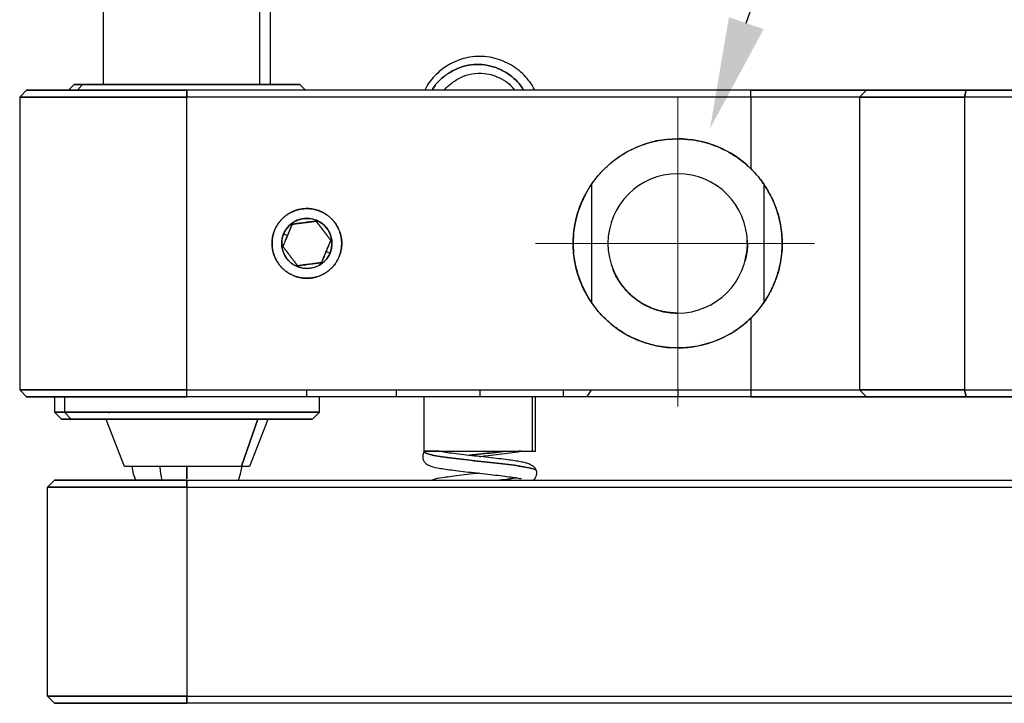
# Model space of a CAD drawing. Units: millimetres. Extents: x 11673 to 11970, y -7557 to -7347.
# Drawn here: x 11731 to 11766, y -7500 to -7475 of the extents above; entities that cross this region are included whole.
import ezdxf
from ezdxf import colors
from ezdxf.entities.mleader import LeaderData, LeaderLine
from ezdxf.math import Vec2, Vec3

# ---------------------------------------------------------------- set-up
doc = ezdxf.new("R2010")
doc.units = ezdxf.units.MM
doc.header["$LTSCALE"] = 10
doc.linetypes.add('CENTER', pattern=[2, 1.25, -0.25, 0.25, -0.25])
doc.layers.add('1轮廓实线层', color=7, linetype='Continuous')
doc.layers.add('3中心线层', color=1, linetype='CENTER', lineweight=9)
doc.layers.add('7标注层', color=4, linetype='Continuous', lineweight=5)
doc.styles.get("Standard").update_dxf_attribs({"font": 'simhei.ttf'})

msp = doc.modelspace()

# ---------------------------------------------------------------- linework, layer by layer
at = {"layer": '1轮廓实线层', "linetype": 'Continuous'}
for p, q in [((11733.877, -7473.499), (11733.877, -7477.684)), ((11739.49, -7477.684), (11739.49, -7473.499)), ((11739.877, -7477.684), (11739.877, -7473.499)), ((11731.127, -7477.884), (11730.877, -7478.134)), ((11732.827, -7477.684), (11732.627, -7477.884)), ((11733.134, -7477.684), (11732.949, -7477.884)), ((11732.949, -7477.884), (11733.134, -7477.684)), ((11757.102, -7477.884), (11736.877, -7477.884)), ((11736.877, -7477.884), (11736.877, -7478.134)), ((11736.877, -7478.134), (11736.877, -7477.884)), ((11741.127, -7477.884), (11740.927, -7477.684)), ((11757.102, -7478.134), (11757.102, -7477.884)), ((11761.246, -7477.884), (11757.102, -7477.884)), ((11761.002, -7478.134), (11761.246, -7477.884)), ((11761.246, -7477.884), (11761.002, -7478.134)), ((11764.766, -7478.134), (11764.822, -7477.884)), ((11764.822, -7477.884), (11764.766, -7478.134)), ((11768.127, -7477.884), (11764.822, -7477.884)), ((11730.877, -7478.134), (11730.877, -7488.634)), ((11736.877, -7478.134), (11730.877, -7478.134)), ((11736.877, -7488.634), (11736.877, -7478.134)), ((11757.102, -7478.134), (11736.877, -7478.134)), ((11761.002, -7478.134), (11757.102, -7478.134)), ((11757.102, -7478.134), (11757.102, -7480.706)), ((11761.002, -7478.134), (11761.002, -7488.634)), ((11764.766, -7478.134), (11761.002, -7478.134)), ((11764.766, -7478.134), (11764.766, -7488.634)), ((11767.877, -7478.134), (11764.766, -7478.134)), ((11751.384, -7481.276), (11751.384, -7485.493)), ((11757.57, -7481.27), (11757.57, -7485.49)), ((11740.346, -7483.039), (11740.484, -7483.097)), ((11741.87, -7483.671), (11742.008, -7483.729)), ((11757.102, -7486.062), (11757.102, -7488.634)), ((11730.877, -7488.634), (11731.127, -7488.884)), ((11730.877, -7488.634), (11736.877, -7488.634)), ((11732.127, -7488.884), (11732.127, -7489.434)), ((11732.487, -7488.884), (11732.487, -7489.434)), ((11736.877, -7488.884), (11736.877, -7488.634)), ((11736.877, -7488.634), (11757.102, -7488.634)), ((11757.102, -7488.884), (11736.877, -7488.884)), ((11741.177, -7488.884), (11741.177, -7488.634)), ((11741.627, -7489.434), (11741.627, -7488.884)), ((11744.377, -7488.634), (11744.377, -7488.884)), ((11745.377, -7488.884), (11745.377, -7490.836)), ((11747.377, -7488.634), (11747.377, -7488.884)), ((11749.265, -7490.836), (11749.265, -7488.884)), ((11749.377, -7490.836), (11749.377, -7488.884)), ((11750.377, -7488.884), (11750.377, -7488.634)), ((11751.23, -7488.884), (11751.384, -7488.634)), ((11754.477, -7488.634), (11754.477, -7488.884)), ((11757.102, -7488.634), (11761.002, -7488.634)), ((11757.102, -7488.634), (11757.102, -7488.884)), ((11757.102, -7488.884), (11761.246, -7488.884)), ((11761.002, -7488.634), (11764.766, -7488.634)), ((11761.246, -7488.884), (11761.002, -7488.634)), ((11761.002, -7488.634), (11761.246, -7488.884)), ((11764.766, -7488.634), (11767.877, -7488.634)), ((11764.822, -7488.884), (11764.766, -7488.634)), ((11764.766, -7488.634), (11764.822, -7488.884)), ((11764.822, -7488.884), (11768.127, -7488.884)), ((11732.127, -7489.434), (11732.377, -7489.684)), ((11732.127, -7489.434), (11732.487, -7489.434)), ((11732.487, -7489.434), (11732.718, -7489.684)), ((11732.487, -7489.434), (11741.627, -7489.434)), ((11732.718, -7489.684), (11732.487, -7489.434)), ((11733.877, -7489.434), (11733.865, -7489.446)), ((11733.877, -7489.434), (11733.877, -7489.435)), ((11734.076, -7489.465), (11734.072, -7489.469)), ((11739.877, -7489.435), (11739.877, -7489.434)), ((11739.893, -7489.45), (11739.877, -7489.434)), ((11741.377, -7489.684), (11741.627, -7489.434)), ((11733.963, -7489.684), (11734.628, -7491.369)), ((11738.837, -7491.369), (11739.416, -7489.684)), ((11739.416, -7489.684), (11738.837, -7491.369)), ((11739.127, -7491.369), (11739.792, -7489.684)), ((11745.377, -7490.836), (11749.265, -7490.836)), ((11749.265, -7490.836), (11749.377, -7490.836)), ((11736.877, -7491.822), (11736.877, -7491.371)), ((11736.877, -7491.372), (11736.877, -7491.825)), ((11732.127, -7491.88), (11731.877, -7492.13)), ((11731.877, -7492.13), (11732.127, -7491.88)), ((11731.877, -7499.63), (11731.877, -7492.13)), ((11736.877, -7492.13), (11731.877, -7492.13)), ((11736.877, -7491.88), (11773.877, -7491.88)), ((11736.877, -7492.13), (11736.877, -7491.88)), ((11736.877, -7491.88), (11736.877, -7492.13)), ((11736.877, -7492.13), (11773.877, -7492.13)), ((11736.877, -7492.13), (11736.877, -7499.63)), ((11731.877, -7499.63), (11732.127, -7499.88)), ((11732.127, -7499.88), (11731.877, -7499.63)), ((11731.877, -7499.63), (11736.877, -7499.63)), ((11736.877, -7499.63), (11773.877, -7499.63)), ((11736.877, -7499.63), (11736.877, -7499.88)), ((11736.877, -7499.88), (11736.877, -7499.63)), ((11773.877, -7499.88), (11736.877, -7499.88))]:
    msp.add_line(p, q, dxfattribs=at)
at = {"layer": '1轮廓实线层', "linetype": 'Continuous', "flags": 128}
for points in [[(11749.412, -7491.544), (11749.361, -7491.496), (11749.201, -7491.445), (11748.945, -7491.394), (11748.607, -7491.343), (11748.204, -7491.292), (11747.759, -7491.241), (11747.294, -7491.19), (11746.836, -7491.139), (11746.408, -7491.088), (11746.033, -7491.037), (11745.73, -7490.987), (11745.516, -7490.936), (11745.401, -7490.886), (11745.392, -7490.836), (11745.392, -7490.836)], [(11734.895, -7491.372), (11734.953, -7491.65), (11735.04, -7491.894)], [(11738.72, -7491.88), (11738.801, -7491.65), (11738.859, -7491.374)]]:
    msp.add_lwpolyline(points, dxfattribs=at)
at = {"layer": '1轮廓实线层', "linetype": 'Continuous'}
for centre, radius, start, end in [((11754.477, -7483.384), 3.75, 90, 270), ((11754.477, -7483.384), 3.75, 45.5722, 90), ((11754.477, -7483.384), 2.5, 90, 270), ((11754.477, -7483.384), 2.5, 270, 90), ((11741.177, -7483.384), 0.9, 337.4773, 157.4773), ((11741.177, -7483.384), 0.9, 157.4773, 337.4773), ((11754.477, -7483.384), 3.75, 270, 314.4278), ((11739.604, -7491.133), 3.708, 183.6855, 191.7381), ((11739.603, -7491.133), 3.708, 183.7337, 191.7223)]:
    msp.add_arc(centre, radius, start, end, dxfattribs=at)
for points, knots in [([(11749.341, -7477.884), (11749.33, -7477.856), (11749.267, -7477.703), (11749.096, -7477.484), (11748.778, -7477.147), (11748.298, -7476.846), (11747.747, -7476.689), (11747.287, -7476.666), (11746.953, -7476.709), (11746.633, -7476.801), (11746.283, -7476.958), (11745.966, -7477.172), (11745.698, -7477.436), (11745.522, -7477.658), (11745.441, -7477.822), (11745.409, -7477.884)], [0, 0, 0, 0, 0.018458, 0.101187, 0.167879, 0.304156, 0.445217, 0.519162, 0.589276, 0.653153, 0.725776, 0.826612, 0.888319, 0.957293, 1, 1, 1, 1]), ([(11748.945, -7477.884), (11748.933, -7477.86), (11748.856, -7477.714), (11748.65, -7477.49), (11748.328, -7477.24), (11747.96, -7477.068), (11747.568, -7476.969), (11747.163, -7476.95), (11746.766, -7477.031), (11746.391, -7477.187), (11746.056, -7477.416), (11745.809, -7477.652), (11745.708, -7477.827), (11745.675, -7477.884)], [0, 0, 0, 0, 0.020802, 0.124215, 0.227629, 0.330829, 0.433988, 0.537384, 0.640781, 0.74394, 0.84714, 0.950554, 1, 1, 1, 1]), ([(11745.675, -7477.884), (11745.708, -7477.827), (11745.809, -7477.652), (11746.056, -7477.416), (11746.391, -7477.187), (11746.766, -7477.031), (11747.163, -7476.95), (11747.568, -7476.969), (11747.96, -7477.068), (11748.328, -7477.24), (11748.65, -7477.49), (11748.856, -7477.714), (11748.933, -7477.86), (11748.945, -7477.884)], [0, 0, 0, 0, 0.049446, 0.15286, 0.25606, 0.359219, 0.462616, 0.566012, 0.669171, 0.772371, 0.875785, 0.979198, 1, 1, 1, 1]), ([(11746.114, -7477.884), (11746.117, -7477.879), (11746.175, -7477.787), (11746.369, -7477.625), (11746.687, -7477.417), (11747.102, -7477.277), (11747.603, -7477.262), (11748.069, -7477.414), (11748.431, -7477.64), (11748.567, -7477.812), (11748.624, -7477.884)], [0, 0, 0, 0, 0.006181, 0.111402, 0.255762, 0.401891, 0.563332, 0.77556, 0.906172, 1, 1, 1, 1]), ([(11736.877, -7477.884), (11736.538, -7477.884), (11736.187, -7477.884), (11735.475, -7477.884), (11735.114, -7477.884), (11734.407, -7477.884), (11734.059, -7477.884), (11733.402, -7477.884), (11733.092, -7477.884), (11732.531, -7477.884), (11732.279, -7477.884), (11731.849, -7477.884), (11731.671, -7477.884), (11731.391, -7477.884), (11731.289, -7477.884), (11731.157, -7477.884), (11731.127, -7477.884), (11731.127, -7477.884)], [0, 0, 0, 0, 0.125, 0.125, 0.25, 0.25, 0.375, 0.375, 0.5, 0.5, 0.625, 0.625, 0.75, 0.75, 0.875, 0.875, 1, 1, 1, 1]), ([(11731.127, -7477.884), (11731.146, -7477.884), (11731.184, -7477.884), (11731.504, -7477.884), (11732.034, -7477.884), (11732.658, -7477.884), (11733.246, -7477.884), (11733.723, -7477.884), (11734.229, -7477.884), (11734.92, -7477.884), (11735.804, -7477.884), (11736.526, -7477.884), (11736.877, -7477.884)], [0, 0, 0, 0, 0.116426, 0.239886, 0.368479, 0.499802, 0.565726, 0.631299, 0.696182, 0.760056, 0.883517, 1, 1, 1, 1]), ([(11733.134, -7477.684), (11733.055, -7477.684), (11732.892, -7477.684), (11732.805, -7477.684), (11732.83, -7477.684), (11732.831, -7477.684)], [0, 0, 0, 0, 0.472579, 0.973465, 1, 1, 1, 1]), ([(11732.833, -7477.684), (11732.831, -7477.684), (11732.805, -7477.684), (11732.891, -7477.684), (11733.055, -7477.684), (11733.134, -7477.684)], [0, 0, 0, 0, 0.038027, 0.533, 1, 1, 1, 1]), ([(11740.923, -7477.684), (11740.911, -7477.684), (11740.887, -7477.684), (11740.642, -7477.684), (11740.247, -7477.684), (11739.719, -7477.684), (11739.104, -7477.684), (11738.432, -7477.684), (11737.707, -7477.684), (11736.927, -7477.684), (11736.112, -7477.684), (11735.313, -7477.684), (11734.579, -7477.684), (11733.956, -7477.684), (11733.46, -7477.684), (11733.24, -7477.684), (11733.134, -7477.684)], [0, 0, 0, 0, 0.069627, 0.144542, 0.219457, 0.292815, 0.363245, 0.429695, 0.496144, 0.566574, 0.639932, 0.714847, 0.789762, 0.86312, 0.93355, 1, 1, 1, 1]), ([(11733.134, -7477.684), (11733.24, -7477.684), (11733.46, -7477.684), (11733.956, -7477.684), (11734.579, -7477.684), (11735.313, -7477.684), (11736.112, -7477.684), (11736.927, -7477.684), (11737.707, -7477.684), (11738.432, -7477.684), (11739.104, -7477.684), (11739.719, -7477.684), (11740.247, -7477.684), (11740.642, -7477.684), (11740.886, -7477.684), (11740.91, -7477.684), (11740.921, -7477.684)], [0, 0, 0, 0, 0.066562, 0.13711, 0.210592, 0.285633, 0.360673, 0.434155, 0.504703, 0.571265, 0.637827, 0.708375, 0.781857, 0.856898, 0.931938, 1, 1, 1, 1]), ([(11757.102, -7477.884), (11757.158, -7477.884), (11757.27, -7477.884), (11757.496, -7477.884), (11757.782, -7477.884), (11758.127, -7477.884), (11758.47, -7477.884), (11758.809, -7477.884), (11759.139, -7477.884), (11759.456, -7477.884), (11759.756, -7477.884), (11760.036, -7477.884), (11760.293, -7477.884), (11760.523, -7477.884), (11760.727, -7477.884), (11760.901, -7477.884), (11761.046, -7477.884), (11761.143, -7477.884), (11761.207, -7477.884), (11761.233, -7477.884), (11761.246, -7477.884)], [0, 0, 0, 0, 0.029311, 0.058665, 0.118771, 0.180181, 0.242721, 0.306195, 0.370388, 0.435071, 0.5, 0.564929, 0.629612, 0.693805, 0.757279, 0.819819, 0.881229, 0.941335, 0.970645, 1, 1, 1, 1]), ([(11764.822, -7477.884), (11764.411, -7477.884), (11763.996, -7477.884), (11763.211, -7477.884), (11762.841, -7477.884), (11762.196, -7477.884), (11761.921, -7477.884), (11761.493, -7477.884), (11761.34, -7477.884), (11761.246, -7477.884)], [0, 0, 0, 0, 0.25, 0.25, 0.5, 0.5, 0.75, 0.75, 1, 1, 1, 1]), ([(11761.246, -7477.884), (11761.263, -7477.884), (11761.296, -7477.884), (11761.359, -7477.884), (11761.442, -7477.884), (11761.554, -7477.884), (11761.704, -7477.884), (11761.875, -7477.884), (11762.069, -7477.884), (11762.282, -7477.884), (11762.515, -7477.884), (11762.766, -7477.884), (11763.032, -7477.884), (11763.311, -7477.884), (11763.601, -7477.884), (11763.899, -7477.884), (11764.203, -7477.884), (11764.46, -7477.884), (11764.666, -7477.884), (11764.77, -7477.884), (11764.822, -7477.884)], [0, 0, 0, 0, 0.04022, 0.08042, 0.120684, 0.182446, 0.244989, 0.30817, 0.371839, 0.435838, 0.500002, 0.564167, 0.628165, 0.691835, 0.755016, 0.817559, 0.87932, 0.940171, 0.970061, 1, 1, 1, 1]), ([(11764.822, -7477.884), (11764.876, -7477.884), (11764.985, -7477.884), (11765.202, -7477.884), (11765.474, -7477.884), (11765.794, -7477.884), (11766.106, -7477.884), (11766.407, -7477.884), (11766.693, -7477.884), (11766.96, -7477.884), (11767.204, -7477.884), (11767.423, -7477.884), (11767.614, -7477.884), (11767.775, -7477.884), (11767.906, -7477.884), (11768.007, -7477.884), (11768.077, -7477.884), (11768.111, -7477.884), (11768.125, -7477.884), (11768.126, -7477.884), (11768.127, -7477.884)], [0, 0, 0, 0, 0.029311, 0.058665, 0.118771, 0.180181, 0.242721, 0.306195, 0.370388, 0.435071, 0.5, 0.564929, 0.629612, 0.693805, 0.757279, 0.819819, 0.881229, 0.941335, 0.970645, 1, 1, 1, 1]), ([(11730.877, -7478.134), (11730.877, -7478.134), (11730.909, -7478.134), (11731.046, -7478.134), (11731.152, -7478.134), (11731.445, -7478.134), (11731.631, -7478.134), (11732.079, -7478.134), (11732.342, -7478.134), (11732.927, -7478.134), (11733.251, -7478.134), (11733.937, -7478.134), (11734.299, -7478.134), (11735.038, -7478.134), (11735.414, -7478.134), (11736.157, -7478.134), (11736.524, -7478.134), (11736.877, -7478.134)], [0, 0, 0, 0, 0.125, 0.125, 0.25, 0.25, 0.375, 0.375, 0.5, 0.5, 0.625, 0.625, 0.75, 0.75, 0.875, 0.875, 1, 1, 1, 1]), ([(11761.002, -7478.134), (11761.101, -7478.134), (11761.262, -7478.134), (11761.712, -7478.134), (11762.002, -7478.134), (11762.681, -7478.134), (11763.071, -7478.134), (11763.897, -7478.134), (11764.334, -7478.134), (11764.766, -7478.134)], [0, 0, 0, 0, 0.25, 0.25, 0.5, 0.5, 0.75, 0.75, 1, 1, 1, 1]), ([(11754.477, -7487.134), (11754.421, -7487.133), (11754.308, -7487.132), (11754.08, -7487.116), (11753.79, -7487.076), (11753.441, -7486.994), (11753.092, -7486.876), (11752.75, -7486.72), (11752.42, -7486.528), (11752.109, -7486.3), (11751.821, -7486.041), (11751.561, -7485.753), (11751.334, -7485.441), (11751.141, -7485.111), (11750.986, -7484.769), (11750.867, -7484.421), (11750.785, -7484.071), (11750.737, -7483.725), (11750.722, -7483.384), (11750.737, -7483.043), (11750.785, -7482.697), (11750.867, -7482.348), (11750.986, -7481.999), (11751.141, -7481.657), (11751.334, -7481.327), (11751.561, -7481.016), (11751.821, -7480.728), (11752.109, -7480.468), (11752.42, -7480.241), (11752.75, -7480.048), (11753.092, -7479.893), (11753.441, -7479.774), (11753.79, -7479.692), (11754.089, -7479.651), (11754.317, -7479.636), (11754.429, -7479.635), (11754.477, -7479.634)], [0, 0, 0, 0, 0.014313, 0.028649, 0.058255, 0.08874, 0.119999, 0.151906, 0.184317, 0.217073, 0.250004, 0.282935, 0.31569, 0.348101, 0.380008, 0.411267, 0.441753, 0.471358, 0.5, 0.528642, 0.558248, 0.588733, 0.619992, 0.651899, 0.68431, 0.717066, 0.749997, 0.782927, 0.815683, 0.848094, 0.880001, 0.91126, 0.941745, 0.971351, 0.987844, 1, 1, 1, 1]), ([(11754.477, -7479.634), (11754.537, -7479.635), (11754.656, -7479.637), (11754.895, -7479.654), (11755.195, -7479.697), (11755.55, -7479.785), (11755.897, -7479.907), (11756.23, -7480.062), (11756.545, -7480.249), (11756.79, -7480.428), (11756.973, -7480.583), (11757.059, -7480.665), (11757.102, -7480.706)], [0, 0, 0, 0, 0.061438, 0.122968, 0.247649, 0.373522, 0.5, 0.626478, 0.752351, 0.877032, 0.938768, 1, 1, 1, 1]), ([(11757.102, -7480.706), (11757.135, -7480.739), (11757.201, -7480.805), (11757.296, -7480.909), (11757.4, -7481.032), (11757.511, -7481.176), (11757.663, -7481.397), (11757.826, -7481.681), (11757.98, -7482.031), (11758.095, -7482.382), (11758.173, -7482.727), (11758.217, -7483.06), (11758.229, -7483.33), (11758.225, -7483.541), (11758.21, -7483.759), (11758.173, -7484.041), (11758.095, -7484.386), (11757.98, -7484.737), (11757.826, -7485.087), (11757.663, -7485.371), (11757.511, -7485.592), (11757.386, -7485.755), (11757.25, -7485.913), (11757.151, -7486.012), (11757.102, -7486.062)], [0, 0, 0, 0, 0.023481, 0.046912, 0.070324, 0.104515, 0.138679, 0.20499, 0.26919, 0.33111, 0.390477, 0.446912, 0.499934, 0.525989, 0.552967, 0.609412, 0.668798, 0.730742, 0.794969, 0.861304, 0.89547, 0.929677, 0.964798, 1, 1, 1, 1]), ([(11757.102, -7486.062), (11757.126, -7486.039), (11757.173, -7485.991), (11757.265, -7485.894), (11757.373, -7485.77), (11757.493, -7485.616), (11757.604, -7485.457), (11757.706, -7485.295), (11757.783, -7485.157), (11757.84, -7485.045), (11757.894, -7484.932), (11757.955, -7484.79), (11758.02, -7484.617), (11758.095, -7484.385), (11758.166, -7484.091), (11758.216, -7483.737), (11758.233, -7483.384), (11758.216, -7483.032), (11758.166, -7482.678), (11758.095, -7482.384), (11758.02, -7482.151), (11757.955, -7481.978), (11757.881, -7481.808), (11757.798, -7481.639), (11757.706, -7481.474), (11757.604, -7481.311), (11757.493, -7481.153), (11757.373, -7480.999), (11757.265, -7480.874), (11757.173, -7480.777), (11757.126, -7480.73), (11757.102, -7480.706)], [0, 0, 0, 0, 0.016749, 0.033771, 0.066844, 0.099497, 0.13199, 0.164171, 0.195943, 0.211707, 0.227405, 0.258644, 0.28966, 0.320476, 0.381665, 0.441523, 0.49996, 0.558394, 0.618254, 0.679443, 0.710259, 0.741276, 0.772523, 0.80401, 0.835811, 0.868006, 0.900491, 0.933134, 0.966207, 0.983257, 1, 1, 1, 1]), ([(11741.177, -7484.634), (11741.139, -7484.633), (11741.063, -7484.631), (11740.948, -7484.615), (11740.832, -7484.588), (11740.715, -7484.548), (11740.601, -7484.496), (11740.492, -7484.432), (11740.388, -7484.356), (11740.292, -7484.27), (11740.205, -7484.174), (11740.129, -7484.07), (11740.065, -7483.96), (11740.013, -7483.846), (11739.974, -7483.73), (11739.946, -7483.613), (11739.931, -7483.498), (11739.925, -7483.384), (11739.931, -7483.27), (11739.946, -7483.155), (11739.974, -7483.039), (11740.013, -7482.923), (11740.065, -7482.809), (11740.129, -7482.699), (11740.205, -7482.595), (11740.292, -7482.499), (11740.388, -7482.412), (11740.492, -7482.336), (11740.601, -7482.272), (11740.715, -7482.22), (11740.832, -7482.181), (11740.948, -7482.153), (11741.045, -7482.14), (11741.121, -7482.135), (11741.158, -7482.134), (11741.177, -7482.134)], [0, 0, 0, 0, 0.029092, 0.058248, 0.088733, 0.119993, 0.1519, 0.184311, 0.217067, 0.249998, 0.282929, 0.315685, 0.348096, 0.380003, 0.411263, 0.441748, 0.471354, 0.499996, 0.528638, 0.558244, 0.58873, 0.619989, 0.651896, 0.684308, 0.717063, 0.749995, 0.782926, 0.815681, 0.848093, 0.88, 0.911259, 0.941745, 0.971351, 0.985642, 1, 1, 1, 1]), ([(11742.332, -7483.863), (11742.345, -7483.827), (11742.373, -7483.756), (11742.402, -7483.644), (11742.421, -7483.526), (11742.429, -7483.404), (11742.425, -7483.278), (11742.408, -7483.152), (11742.377, -7483.027), (11742.334, -7482.905), (11742.279, -7482.789), (11742.212, -7482.679), (11742.135, -7482.578), (11742.049, -7482.486), (11741.957, -7482.405), (11741.86, -7482.335), (11741.76, -7482.276), (11741.657, -7482.228), (11741.55, -7482.189), (11741.437, -7482.16), (11741.319, -7482.14), (11741.196, -7482.132), (11741.071, -7482.137), (11740.945, -7482.154), (11740.82, -7482.184), (11740.698, -7482.227), (11740.582, -7482.283), (11740.472, -7482.35), (11740.371, -7482.426), (11740.279, -7482.512), (11740.198, -7482.604), (11740.128, -7482.701), (11740.079, -7482.785), (11740.045, -7482.854), (11740.03, -7482.888), (11740.022, -7482.905)], [0, 0, 0, 0, 0.029092, 0.058248, 0.088733, 0.119993, 0.1519, 0.184311, 0.217067, 0.249998, 0.282929, 0.315685, 0.348096, 0.380003, 0.411263, 0.441748, 0.471354, 0.499996, 0.528638, 0.558244, 0.58873, 0.619989, 0.651896, 0.684308, 0.717063, 0.749994, 0.782926, 0.815681, 0.848092, 0.88, 0.911259, 0.941745, 0.971351, 0.985642, 1, 1, 1, 1]), ([(11741.177, -7482.134), (11741.215, -7482.135), (11741.291, -7482.137), (11741.407, -7482.154), (11741.523, -7482.181), (11741.639, -7482.22), (11741.753, -7482.272), (11741.863, -7482.336), (11741.967, -7482.412), (11742.063, -7482.499), (11742.149, -7482.595), (11742.225, -7482.699), (11742.289, -7482.809), (11742.341, -7482.923), (11742.38, -7483.039), (11742.408, -7483.155), (11742.424, -7483.27), (11742.429, -7483.384), (11742.424, -7483.498), (11742.408, -7483.613), (11742.38, -7483.73), (11742.341, -7483.846), (11742.289, -7483.96), (11742.225, -7484.07), (11742.149, -7484.174), (11742.063, -7484.27), (11741.967, -7484.356), (11741.863, -7484.432), (11741.753, -7484.496), (11741.639, -7484.548), (11741.523, -7484.588), (11741.406, -7484.615), (11741.309, -7484.628), (11741.233, -7484.633), (11741.196, -7484.634), (11741.177, -7484.634)], [0, 0, 0, 0, 0.029092, 0.058248, 0.088733, 0.119993, 0.1519, 0.184311, 0.217067, 0.249998, 0.282929, 0.315685, 0.348096, 0.380003, 0.411263, 0.441748, 0.471354, 0.499996, 0.528638, 0.558244, 0.58873, 0.619989, 0.651896, 0.684308, 0.717063, 0.749995, 0.782926, 0.815681, 0.848093, 0.88, 0.911259, 0.941745, 0.971351, 0.985642, 1, 1, 1, 1]), ([(11740.346, -7483.039), (11740.357, -7483.014), (11740.379, -7482.964), (11740.422, -7482.892), (11740.472, -7482.823), (11740.53, -7482.756), (11740.596, -7482.695), (11740.669, -7482.639), (11740.748, -7482.591), (11740.832, -7482.551), (11740.92, -7482.52), (11741.01, -7482.498), (11741.101, -7482.486), (11741.191, -7482.483), (11741.279, -7482.489), (11741.368, -7482.503), (11741.449, -7482.525), (11741.526, -7482.553), (11741.597, -7482.586), (11741.669, -7482.629), (11741.739, -7482.679), (11741.805, -7482.737), (11741.867, -7482.803), (11741.922, -7482.876), (11741.97, -7482.955), (11742.01, -7483.039), (11742.041, -7483.127), (11742.063, -7483.217), (11742.075, -7483.308), (11742.078, -7483.398), (11742.073, -7483.486), (11742.059, -7483.571), (11742.038, -7483.652), (11742.018, -7483.704), (11742.008, -7483.729)], [0, 0, 0, 0, 0.02908, 0.058248, 0.088734, 0.119994, 0.151901, 0.184313, 0.217069, 0.25, 0.282932, 0.315688, 0.348099, 0.380007, 0.411266, 0.441752, 0.475507, 0.499999, 0.528641, 0.558248, 0.588733, 0.619993, 0.651901, 0.684312, 0.717068, 0.75, 0.782931, 0.815687, 0.848098, 0.880006, 0.911266, 0.941752, 0.971358, 1, 1, 1, 1]), ([(11740.65, -7482.697), (11740.67, -7482.694), (11740.709, -7482.689), (11740.786, -7482.679), (11740.879, -7482.667), (11740.988, -7482.653), (11741.087, -7482.64), (11741.177, -7482.628), (11741.26, -7482.617), (11741.343, -7482.606), (11741.426, -7482.595), (11741.481, -7482.588), (11741.509, -7482.584)], [0, 0, 0, 0, 0.073904, 0.145181, 0.276984, 0.399186, 0.515912, 0.609357, 0.702258, 0.797661, 0.896664, 1, 1, 1, 1]), ([(11741.509, -7482.584), (11741.489, -7482.587), (11741.45, -7482.592), (11741.375, -7482.602), (11741.286, -7482.613), (11741.181, -7482.627), (11741.08, -7482.641), (11740.978, -7482.654), (11740.873, -7482.668), (11740.763, -7482.682), (11740.689, -7482.692), (11740.65, -7482.697)], [0, 0, 0, 0, 0.074193, 0.143505, 0.270787, 0.387874, 0.500019, 0.612165, 0.729252, 0.856534, 1, 1, 1, 1]), ([(11741.509, -7482.584), (11741.53, -7482.612), (11741.572, -7482.667), (11741.636, -7482.75), (11741.7, -7482.833), (11741.764, -7482.917), (11741.829, -7483.001), (11741.896, -7483.089), (11741.952, -7483.163), (11741.999, -7483.224), (11742.024, -7483.256), (11742.036, -7483.271)], [0, 0, 0, 0, 0.128882, 0.251208, 0.368703, 0.484044, 0.60078, 0.722993, 0.854806, 0.926063, 1, 1, 1, 1]), ([(11742.036, -7483.271), (11742.023, -7483.255), (11742, -7483.224), (11741.954, -7483.164), (11741.899, -7483.093), (11741.835, -7483.009), (11741.772, -7482.928), (11741.71, -7482.846), (11741.646, -7482.763), (11741.578, -7482.674), (11741.533, -7482.615), (11741.509, -7482.584)], [0, 0, 0, 0, 0.074193, 0.143505, 0.270787, 0.387874, 0.500019, 0.612165, 0.729252, 0.856534, 1, 1, 1, 1]), ([(11740.022, -7482.905), (11740.009, -7482.941), (11739.981, -7483.012), (11739.953, -7483.125), (11739.933, -7483.242), (11739.925, -7483.365), (11739.929, -7483.49), (11739.947, -7483.616), (11739.977, -7483.741), (11740.02, -7483.863), (11740.076, -7483.98), (11740.142, -7484.089), (11740.219, -7484.191), (11740.305, -7484.282), (11740.397, -7484.363), (11740.494, -7484.433), (11740.595, -7484.492), (11740.698, -7484.54), (11740.805, -7484.579), (11740.917, -7484.609), (11741.035, -7484.628), (11741.158, -7484.636), (11741.283, -7484.632), (11741.409, -7484.615), (11741.534, -7484.584), (11741.656, -7484.541), (11741.773, -7484.486), (11741.882, -7484.419), (11741.984, -7484.342), (11742.075, -7484.256), (11742.156, -7484.164), (11742.226, -7484.067), (11742.275, -7483.983), (11742.31, -7483.915), (11742.324, -7483.88), (11742.332, -7483.863)], [0, 0, 0, 0, 0.029092, 0.058248, 0.088733, 0.119993, 0.1519, 0.184311, 0.217067, 0.249998, 0.282929, 0.315685, 0.348096, 0.380004, 0.411263, 0.441748, 0.471354, 0.499996, 0.528638, 0.558244, 0.58873, 0.619989, 0.651897, 0.684308, 0.717063, 0.749995, 0.782926, 0.815681, 0.848093, 0.88, 0.911259, 0.941745, 0.971351, 0.985642, 1, 1, 1, 1]), ([(11740.484, -7483.097), (11740.491, -7483.082), (11740.503, -7483.051), (11740.53, -7482.988), (11740.564, -7482.906), (11740.607, -7482.802), (11740.635, -7482.733), (11740.65, -7482.697)], [0, 0, 0, 0, 0.110066, 0.220556, 0.455398, 0.712599, 1, 1, 1, 1]), ([(11740.65, -7482.697), (11740.646, -7482.706), (11740.639, -7482.724), (11740.624, -7482.76), (11740.608, -7482.8), (11740.587, -7482.85), (11740.569, -7482.893), (11740.552, -7482.934), (11740.537, -7482.97), (11740.519, -7483.013), (11740.504, -7483.049), (11740.493, -7483.076), (11740.487, -7483.09), (11740.484, -7483.097)], [0, 0, 0, 0, 0.072956, 0.143732, 0.279462, 0.383231, 0.532414, 0.595433, 0.688285, 0.80234, 0.901184, 0.950545, 1, 1, 1, 1]), ([(11742.008, -7483.729), (11741.997, -7483.754), (11741.975, -7483.804), (11741.932, -7483.876), (11741.882, -7483.946), (11741.824, -7484.012), (11741.758, -7484.074), (11741.685, -7484.129), (11741.606, -7484.177), (11741.522, -7484.217), (11741.434, -7484.248), (11741.344, -7484.27), (11741.253, -7484.282), (11741.163, -7484.286), (11741.075, -7484.28), (11740.986, -7484.265), (11740.905, -7484.243), (11740.828, -7484.215), (11740.758, -7484.182), (11740.685, -7484.14), (11740.615, -7484.089), (11740.549, -7484.031), (11740.488, -7483.965), (11740.432, -7483.892), (11740.384, -7483.813), (11740.344, -7483.729), (11740.313, -7483.641), (11740.291, -7483.551), (11740.279, -7483.46), (11740.276, -7483.37), (11740.281, -7483.282), (11740.296, -7483.197), (11740.316, -7483.116), (11740.336, -7483.065), (11740.346, -7483.039)], [0, 0, 0, 0, 0.02908, 0.058248, 0.088734, 0.119994, 0.151901, 0.184313, 0.217069, 0.25, 0.282932, 0.315688, 0.348099, 0.380007, 0.411266, 0.441752, 0.475507, 0.499999, 0.528641, 0.558248, 0.588733, 0.619993, 0.651901, 0.684312, 0.717068, 0.75, 0.782931, 0.815687, 0.848098, 0.880006, 0.911266, 0.941752, 0.971358, 1, 1, 1, 1]), ([(11740.484, -7483.097), (11740.481, -7483.105), (11740.474, -7483.121), (11740.461, -7483.153), (11740.443, -7483.195), (11740.423, -7483.244), (11740.401, -7483.298), (11740.379, -7483.35), (11740.357, -7483.404), (11740.337, -7483.451), (11740.325, -7483.481), (11740.318, -7483.497)], [0, 0, 0, 0, 0.057687, 0.115269, 0.230761, 0.36469, 0.467582, 0.630309, 0.75858, 0.876279, 1, 1, 1, 1]), ([(11740.318, -7483.497), (11740.334, -7483.461), (11740.362, -7483.392), (11740.405, -7483.288), (11740.439, -7483.206), (11740.465, -7483.143), (11740.478, -7483.112), (11740.484, -7483.097)], [0, 0, 0, 0, 0.287401, 0.544602, 0.779444, 0.889911, 1, 1, 1, 1]), ([(11742.036, -7483.271), (11742.021, -7483.308), (11741.992, -7483.377), (11741.949, -7483.48), (11741.915, -7483.563), (11741.889, -7483.626), (11741.876, -7483.656), (11741.87, -7483.671)], [0, 0, 0, 0, 0.287401, 0.544602, 0.779444, 0.889911, 1, 1, 1, 1]), ([(11741.87, -7483.671), (11741.873, -7483.663), (11741.88, -7483.647), (11741.893, -7483.615), (11741.911, -7483.573), (11741.931, -7483.525), (11741.953, -7483.471), (11741.975, -7483.418), (11741.997, -7483.365), (11742.017, -7483.317), (11742.029, -7483.287), (11742.036, -7483.271)], [0, 0, 0, 0, 0.0576868, 0.1152686, 0.230761, 0.3646897, 0.4675818, 0.6303095, 0.7585805, 0.8762792, 1, 1, 1, 1]), ([(11756.967, -7483.288), (11756.971, -7483.326), (11756.993, -7483.529), (11756.957, -7483.78), (11756.903, -7483.979), (11756.892, -7484.019)], [0, 0, 0, 0, 0.152973, 0.83017, 1, 1, 1, 1]), ([(11756.894, -7483.994), (11756.939, -7483.792), (11756.993, -7483.549), (11756.972, -7483.304), (11756.969, -7483.264)], [0, 0, 0, 0, 0.836603, 1, 1, 1, 1]), ([(11740.318, -7483.497), (11740.331, -7483.513), (11740.355, -7483.544), (11740.401, -7483.604), (11740.455, -7483.675), (11740.519, -7483.759), (11740.582, -7483.841), (11740.644, -7483.922), (11740.709, -7484.006), (11740.776, -7484.094), (11740.821, -7484.153), (11740.845, -7484.184)], [0, 0, 0, 0, 0.074193, 0.143505, 0.270787, 0.387874, 0.500019, 0.612165, 0.729252, 0.856534, 1, 1, 1, 1]), ([(11740.845, -7484.184), (11740.824, -7484.156), (11740.782, -7484.102), (11740.718, -7484.018), (11740.654, -7483.935), (11740.591, -7483.852), (11740.526, -7483.767), (11740.459, -7483.68), (11740.402, -7483.606), (11740.355, -7483.544), (11740.331, -7483.513), (11740.318, -7483.497)], [0, 0, 0, 0, 0.128882, 0.251208, 0.368703, 0.484044, 0.60078, 0.722993, 0.854806, 0.926063, 1, 1, 1, 1]), ([(11741.704, -7484.071), (11741.708, -7484.062), (11741.715, -7484.044), (11741.73, -7484.009), (11741.747, -7483.969), (11741.768, -7483.918), (11741.785, -7483.876), (11741.802, -7483.835), (11741.818, -7483.798), (11741.835, -7483.756), (11741.85, -7483.72), (11741.861, -7483.692), (11741.867, -7483.678), (11741.87, -7483.671)], [0, 0, 0, 0, 0.0729555, 0.1437316, 0.2794621, 0.3832313, 0.5324139, 0.5954334, 0.6882848, 0.8023398, 0.9011842, 0.9505448, 1, 1, 1, 1]), ([(11741.87, -7483.671), (11741.864, -7483.687), (11741.851, -7483.717), (11741.825, -7483.78), (11741.791, -7483.863), (11741.748, -7483.966), (11741.719, -7484.035), (11741.704, -7484.071)], [0, 0, 0, 0, 0.110066, 0.220556, 0.455398, 0.712599, 1, 1, 1, 1]), ([(11740.845, -7484.184), (11740.865, -7484.182), (11740.904, -7484.176), (11740.979, -7484.167), (11741.068, -7484.155), (11741.173, -7484.141), (11741.275, -7484.128), (11741.377, -7484.114), (11741.481, -7484.101), (11741.592, -7484.086), (11741.665, -7484.077), (11741.704, -7484.071)], [0, 0, 0, 0, 0.074193, 0.143505, 0.270787, 0.387874, 0.500019, 0.612165, 0.729252, 0.856534, 1, 1, 1, 1]), ([(11741.704, -7484.071), (11741.684, -7484.074), (11741.645, -7484.079), (11741.568, -7484.089), (11741.476, -7484.101), (11741.367, -7484.116), (11741.261, -7484.13), (11741.157, -7484.143), (11741.053, -7484.157), (11740.948, -7484.171), (11740.88, -7484.18), (11740.845, -7484.184)], [0, 0, 0, 0, 0.0739104, 0.1451938, 0.2770073, 0.3992204, 0.5159559, 0.6312967, 0.7487917, 0.8711181, 1, 1, 1, 1]), ([(11752.157, -7484.304), (11752.165, -7484.328), (11752.213, -7484.47), (11752.356, -7484.718), (11752.599, -7485.055), (11752.88, -7485.319), (11753.174, -7485.524), (11753.409, -7485.65), (11753.642, -7485.745), (11753.871, -7485.813), (11754.153, -7485.871), (11754.363, -7485.88), (11754.477, -7485.884)], [0, 0, 0, 0, 0.025014, 0.150022, 0.287948, 0.4475, 0.54123, 0.65107, 0.715664, 0.792897, 0.887902, 1, 1, 1, 1]), ([(11754.477, -7485.884), (11754.308, -7485.875), (11754.053, -7485.86), (11753.725, -7485.773), (11753.514, -7485.694), (11753.339, -7485.612), (11753.195, -7485.533), (11753.06, -7485.446), (11752.934, -7485.353), (11752.813, -7485.252), (11752.734, -7485.177), (11752.687, -7485.129), (11752.57, -7485.009), (11752.379, -7484.758), (11752.209, -7484.48), (11752.161, -7484.319), (11752.157, -7484.305)], [0, 0, 0, 0, 0.165943, 0.251144, 0.335678, 0.390875, 0.445654, 0.501119, 0.553168, 0.604863, 0.661899, 0.663355, 0.6738, 0.832597, 0.985277, 1, 1, 1, 1]), ([(11757.102, -7486.062), (11757.059, -7486.103), (11756.973, -7486.186), (11756.789, -7486.34), (11756.545, -7486.52), (11756.23, -7486.706), (11755.897, -7486.861), (11755.55, -7486.984), (11755.195, -7487.071), (11754.895, -7487.114), (11754.656, -7487.132), (11754.536, -7487.133), (11754.477, -7487.134)], [0, 0, 0, 0, 0.061438, 0.122968, 0.247649, 0.373522, 0.5, 0.626478, 0.752351, 0.877032, 0.938768, 1, 1, 1, 1]), ([(11736.877, -7488.634), (11736.524, -7488.634), (11736.157, -7488.634), (11735.414, -7488.634), (11735.038, -7488.634), (11734.299, -7488.634), (11733.937, -7488.634), (11733.251, -7488.634), (11732.927, -7488.634), (11732.342, -7488.634), (11732.079, -7488.634), (11731.631, -7488.634), (11731.445, -7488.634), (11731.152, -7488.634), (11731.046, -7488.634), (11730.909, -7488.634), (11730.877, -7488.634), (11730.877, -7488.634)], [0, 0, 0, 0, 0.125, 0.125, 0.25, 0.25, 0.375, 0.375, 0.5, 0.5, 0.625, 0.625, 0.75, 0.75, 0.875, 0.875, 1, 1, 1, 1]), ([(11736.877, -7488.884), (11736.526, -7488.884), (11735.804, -7488.884), (11734.732, -7488.884), (11733.702, -7488.884), (11732.936, -7488.884), (11732.406, -7488.884), (11732.057, -7488.884), (11731.763, -7488.884), (11731.445, -7488.884), (11731.209, -7488.884), (11731.095, -7488.884), (11731.127, -7488.884), (11731.127, -7488.884)], [0, 0, 0, 0, 0.11647, 0.239916, 0.368495, 0.499802, 0.565718, 0.631284, 0.696159, 0.760026, 0.883473, 0.999943, 1, 1, 1, 1]), ([(11731.127, -7488.884), (11731.127, -7488.884), (11731.157, -7488.884), (11731.289, -7488.884), (11731.391, -7488.884), (11731.671, -7488.884), (11731.849, -7488.884), (11732.279, -7488.884), (11732.531, -7488.884), (11733.092, -7488.884), (11733.402, -7488.884), (11734.059, -7488.884), (11734.407, -7488.884), (11735.114, -7488.884), (11735.475, -7488.884), (11736.187, -7488.884), (11736.538, -7488.884), (11736.877, -7488.884)], [0, 0, 0, 0, 0.125, 0.125, 0.25, 0.25, 0.375, 0.375, 0.5, 0.5, 0.625, 0.625, 0.75, 0.75, 0.875, 0.875, 1, 1, 1, 1]), ([(11761.246, -7488.884), (11761.233, -7488.884), (11761.207, -7488.884), (11761.143, -7488.884), (11761.046, -7488.884), (11760.901, -7488.884), (11760.727, -7488.884), (11760.523, -7488.884), (11760.293, -7488.884), (11760.036, -7488.884), (11759.756, -7488.884), (11759.456, -7488.884), (11759.139, -7488.884), (11758.809, -7488.884), (11758.47, -7488.884), (11758.127, -7488.884), (11757.782, -7488.884), (11757.496, -7488.884), (11757.27, -7488.884), (11757.158, -7488.884), (11757.102, -7488.884)], [0, 0, 0, 0, 0.029311, 0.058665, 0.118771, 0.180181, 0.242721, 0.306195, 0.370388, 0.435071, 0.5, 0.564929, 0.629612, 0.693805, 0.757279, 0.819819, 0.881229, 0.941335, 0.970645, 1, 1, 1, 1]), ([(11764.766, -7488.634), (11764.334, -7488.634), (11763.897, -7488.634), (11763.071, -7488.634), (11762.681, -7488.634), (11762.002, -7488.634), (11761.712, -7488.634), (11761.262, -7488.634), (11761.101, -7488.634), (11761.002, -7488.634)], [0, 0, 0, 0, 0.25, 0.25, 0.5, 0.5, 0.75, 0.75, 1, 1, 1, 1]), ([(11764.822, -7488.884), (11764.752, -7488.884), (11764.613, -7488.884), (11764.408, -7488.884), (11764.169, -7488.884), (11763.899, -7488.884), (11763.601, -7488.884), (11763.311, -7488.884), (11763.032, -7488.884), (11762.766, -7488.884), (11762.515, -7488.884), (11762.282, -7488.884), (11762.069, -7488.884), (11761.875, -7488.884), (11761.704, -7488.884), (11761.554, -7488.884), (11761.428, -7488.884), (11761.341, -7488.884), (11761.283, -7488.884), (11761.258, -7488.884), (11761.246, -7488.884)], [0, 0, 0, 0, 0.04022, 0.08042, 0.120684, 0.182446, 0.244989, 0.30817, 0.371839, 0.435838, 0.500002, 0.564167, 0.628165, 0.691835, 0.755016, 0.817559, 0.87932, 0.940171, 0.970061, 1, 1, 1, 1]), ([(11761.246, -7488.884), (11761.34, -7488.884), (11761.493, -7488.884), (11761.921, -7488.884), (11762.196, -7488.884), (11762.841, -7488.884), (11763.211, -7488.884), (11763.996, -7488.884), (11764.411, -7488.884), (11764.822, -7488.884)], [0, 0, 0, 0, 0.25, 0.25, 0.5, 0.5, 0.75, 0.75, 1, 1, 1, 1]), ([(11768.127, -7488.884), (11768.126, -7488.884), (11768.125, -7488.884), (11768.111, -7488.884), (11768.077, -7488.884), (11768.007, -7488.884), (11767.906, -7488.884), (11767.775, -7488.884), (11767.614, -7488.884), (11767.423, -7488.884), (11767.204, -7488.884), (11766.96, -7488.884), (11766.693, -7488.884), (11766.407, -7488.884), (11766.106, -7488.884), (11765.794, -7488.884), (11765.474, -7488.884), (11765.202, -7488.884), (11764.985, -7488.884), (11764.876, -7488.884), (11764.822, -7488.884)], [0, 0, 0, 0, 0.029311, 0.058665, 0.118771, 0.180181, 0.242721, 0.306195, 0.370388, 0.435071, 0.5, 0.564929, 0.629612, 0.693805, 0.757279, 0.819819, 0.881229, 0.941335, 0.970645, 1, 1, 1, 1]), ([(11732.487, -7489.434), (11732.394, -7489.434), (11732.203, -7489.434), (11732.101, -7489.434), (11732.13, -7489.434), (11732.132, -7489.434)], [0, 0, 0, 0, 0.4722314, 0.9727493, 1, 1, 1, 1]), ([(11741.622, -7489.434), (11741.609, -7489.434), (11741.58, -7489.434), (11741.292, -7489.434), (11740.829, -7489.434), (11740.21, -7489.434), (11739.489, -7489.434), (11738.701, -7489.434), (11737.851, -7489.434), (11736.935, -7489.434), (11735.98, -7489.434), (11735.043, -7489.434), (11734.182, -7489.434), (11733.451, -7489.434), (11732.869, -7489.434), (11732.612, -7489.434), (11732.487, -7489.434)], [0, 0, 0, 0, 0.0695307, 0.1444533, 0.2193759, 0.2927416, 0.363179, 0.4296356, 0.4960922, 0.5665295, 0.6398952, 0.7148178, 0.7897404, 0.8631061, 0.9335434, 1, 1, 1, 1]), ([(11732.382, -7489.684), (11732.38, -7489.684), (11732.353, -7489.684), (11732.449, -7489.684), (11732.63, -7489.684), (11732.718, -7489.684)], [0, 0, 0, 0, 0.026601, 0.527453, 1, 1, 1, 1]), ([(11732.718, -7489.684), (11732.63, -7489.684), (11732.449, -7489.684), (11732.352, -7489.684), (11732.381, -7489.684), (11732.383, -7489.684)], [0, 0, 0, 0, 0.466853, 0.961671, 1, 1, 1, 1]), ([(11732.718, -7489.684), (11732.836, -7489.684), (11733.08, -7489.684), (11733.632, -7489.684), (11734.323, -7489.684), (11735.139, -7489.684), (11736.027, -7489.684), (11736.932, -7489.684), (11737.799, -7489.684), (11738.605, -7489.684), (11739.352, -7489.684), (11740.035, -7489.684), (11740.621, -7489.684), (11741.06, -7489.684), (11741.333, -7489.684), (11741.36, -7489.684), (11741.373, -7489.684)], [0, 0, 0, 0, 0.06645, 0.136881, 0.21024, 0.285155, 0.360071, 0.43343, 0.503861, 0.570311, 0.636761, 0.707192, 0.780551, 0.855466, 0.930382, 1, 1, 1, 1]), ([(11741.371, -7489.684), (11741.358, -7489.684), (11741.331, -7489.684), (11741.06, -7489.684), (11740.621, -7489.684), (11740.035, -7489.684), (11739.352, -7489.684), (11738.605, -7489.684), (11737.799, -7489.684), (11736.932, -7489.684), (11736.027, -7489.684), (11735.139, -7489.684), (11734.323, -7489.684), (11733.632, -7489.684), (11733.08, -7489.684), (11732.836, -7489.684), (11732.718, -7489.684)], [0, 0, 0, 0, 0.06802, 0.143064, 0.218108, 0.291593, 0.362145, 0.428709, 0.495274, 0.565826, 0.63931, 0.714355, 0.789399, 0.862884, 0.933435, 1, 1, 1, 1]), ([(11745.389, -7490.839), (11745.372, -7490.868), (11745.341, -7490.923), (11745.326, -7491.028), (11745.347, -7491.153), (11745.42, -7491.268), (11745.591, -7491.379), (11745.853, -7491.435), (11746.263, -7491.5), (11746.693, -7491.552), (11747.07, -7491.595), (11747.468, -7491.638), (11747.854, -7491.681), (11748.203, -7491.722), (11748.5, -7491.761), (11748.736, -7491.797), (11748.862, -7491.827), (11748.866, -7491.813), (11748.867, -7491.807)], [0, 0, 0, 0, 0.022064, 0.041556, 0.072493, 0.108133, 0.166987, 0.279342, 0.404248, 0.47325, 0.546493, 0.621073, 0.693842, 0.764746, 0.833712, 0.900634, 0.965001, 1, 1, 1, 1]), ([(11745.392, -7490.836), (11745.387, -7490.852), (11745.379, -7490.886), (11745.501, -7490.936), (11745.715, -7490.987), (11746.021, -7491.037), (11746.399, -7491.088), (11746.831, -7491.139), (11747.294, -7491.19), (11747.762, -7491.241), (11748.212, -7491.292), (11748.618, -7491.343), (11748.96, -7491.394), (11749.216, -7491.445), (11749.378, -7491.494), (11749.398, -7491.526), (11749.408, -7491.541)], [0, 0, 0, 0, 0.071317, 0.142781, 0.214419, 0.286153, 0.358074, 0.430087, 0.502237, 0.574498, 0.646868, 0.719376, 0.791916, 0.864613, 0.937372, 1, 1, 1, 1]), ([(11745.873, -7490.836), (11745.871, -7490.836), (11745.868, -7490.836), (11745.91, -7490.836), (11745.918, -7490.836), (11745.904, -7490.836), (11745.897, -7490.836), (11745.887, -7490.836), (11745.876, -7490.836), (11745.857, -7490.836), (11745.812, -7490.836), (11745.7, -7490.836), (11745.549, -7490.836), (11745.413, -7490.836), (11745.399, -7490.836), (11745.392, -7490.836)], [0, 0, 0, 0, 0.20115, 0.292493, 0.339102, 0.345159, 0.351204, 0.357182, 0.363164, 0.369213, 0.386631, 0.434137, 0.582473, 0.7886, 1, 1, 1, 1]), ([(11749.415, -7491.541), (11749.395, -7491.499), (11749.35, -7491.404), (11749.197, -7491.311), (11749.01, -7491.25), (11748.844, -7491.216), (11748.633, -7491.181), (11748.372, -7491.144), (11748.055, -7491.106), (11747.689, -7491.064), (11747.293, -7491.021), (11746.894, -7490.977), (11746.523, -7490.934), (11746.21, -7490.892), (11745.995, -7490.856), (11745.931, -7490.84), (11745.911, -7490.836)], [0, 0, 0, 0, 0.058905, 0.133201, 0.191904, 0.252957, 0.315802, 0.384175, 0.458057, 0.537431, 0.620977, 0.705438, 0.790504, 0.875941, 0.961262, 1, 1, 1, 1]), ([(11748.305, -7490.836), (11748.188, -7490.851), (11747.955, -7490.88), (11747.552, -7490.925), (11747.219, -7490.96), (11747.039, -7490.981), (11746.987, -7490.987)], [0, 0, 0, 0, 0.29515, 0.588895, 0.88159, 1, 1, 1, 1]), ([(11746.987, -7490.987), (11747.039, -7490.981), (11747.219, -7490.96), (11747.552, -7490.925), (11747.955, -7490.88), (11748.188, -7490.851), (11748.305, -7490.836)], [0, 0, 0, 0, 0.11841, 0.411105, 0.70485, 1, 1, 1, 1]), ([(11747.359, -7491.028), (11747.44, -7491.02), (11747.65, -7490.997), (11747.996, -7490.958), (11748.376, -7490.912), (11748.685, -7490.87), (11748.818, -7490.843), (11748.868, -7490.833)], [0, 0, 0, 0, 0.13642, 0.356574, 0.594025, 0.849032, 1, 1, 1, 1]), ([(11748.868, -7490.836), (11748.867, -7490.836), (11748.866, -7490.836), (11748.859, -7490.836), (11748.852, -7490.836), (11748.842, -7490.836), (11748.828, -7490.836), (11748.806, -7490.836), (11748.79, -7490.836), (11748.782, -7490.836)], [0, 0, 0, 0, 0.196219, 0.294369, 0.38823, 0.480734, 0.572391, 0.756581, 1, 1, 1, 1]), ([(11734.639, -7491.369), (11734.635, -7491.369), (11734.621, -7491.369), (11734.698, -7491.369), (11734.863, -7491.369), (11735.113, -7491.369), (11735.418, -7491.369), (11735.765, -7491.369), (11736.15, -7491.369), (11736.574, -7491.369), (11737.028, -7491.369), (11737.485, -7491.369), (11737.917, -7491.369), (11738.296, -7491.369), (11738.611, -7491.369), (11738.763, -7491.369), (11738.837, -7491.369)], [0, 0, 0, 0, 0.0323852, 0.1102988, 0.1882124, 0.2645069, 0.3377562, 0.4068659, 0.4759755, 0.5492248, 0.6255193, 0.7034329, 0.7813465, 0.8576411, 0.9308904, 1, 1, 1, 1]), ([(11738.837, -7491.369), (11738.897, -7491.369), (11739.021, -7491.369), (11739.114, -7491.369), (11739.115, -7491.369), (11739.115, -7491.369)], [0, 0, 0, 0, 0.371022, 0.764268, 1, 1, 1, 1]), ([(11747.375, -7491.628), (11747.334, -7491.632), (11747.151, -7491.653), (11746.833, -7491.688), (11746.464, -7491.73), (11746.071, -7491.789), (11745.842, -7491.803), (11745.695, -7491.87), (11745.673, -7491.88)], [0, 0, 0, 0, 0.059139, 0.265116, 0.458011, 0.63515, 0.946928, 1, 1, 1, 1]), ([(11748.666, -7491.788), (11748.603, -7491.801), (11748.472, -7491.828), (11748.259, -7491.859), (11748.112, -7491.877), (11748.082, -7491.88)], [0, 0, 0, 0, 0.425467, 0.881856, 1, 1, 1, 1]), ([(11748.082, -7491.88), (11748.112, -7491.877), (11748.259, -7491.859), (11748.472, -7491.828), (11748.603, -7491.801), (11748.666, -7491.788)], [0, 0, 0, 0, 0.118144, 0.574533, 1, 1, 1, 1]), ([(11749.295, -7491.88), (11749.326, -7491.854), (11749.377, -7491.809), (11749.419, -7491.701), (11749.429, -7491.615), (11749.42, -7491.567), (11749.415, -7491.541)], [0, 0, 0, 0, 0.400379, 0.67004, 0.827318, 1, 1, 1, 1]), ([(11731.877, -7492.13), (11731.877, -7492.13), (11731.985, -7492.13), (11732.35, -7492.13), (11732.505, -7492.13), (11732.879, -7492.13), (11733.098, -7492.13), (11733.586, -7492.13), (11733.855, -7492.13), (11734.427, -7492.13), (11734.729, -7492.13), (11735.652, -7492.13), (11736.288, -7492.13), (11736.877, -7492.13)], [0, 0, 0, 0, 0.25, 0.25, 0.375, 0.375, 0.5, 0.5, 0.625, 0.625, 0.75, 0.75, 1, 1, 1, 1]), ([(11732.127, -7491.88), (11732.128, -7491.88), (11732.13, -7491.88), (11732.145, -7491.88), (11732.17, -7491.88), (11732.217, -7491.88), (11732.304, -7491.88), (11732.455, -7491.88), (11732.652, -7491.88), (11732.895, -7491.88), (11733.183, -7491.88), (11733.512, -7491.88), (11733.877, -7491.88), (11734.272, -7491.88), (11734.69, -7491.88), (11735.123, -7491.88), (11735.564, -7491.88), (11736.007, -7491.88), (11736.375, -7491.88), (11736.664, -7491.88), (11736.807, -7491.88), (11736.877, -7491.88)], [0, 0, 0, 0, 0.02863, 0.057296, 0.086874, 0.116522, 0.177491, 0.240007, 0.303819, 0.368639, 0.434148, 0.500008, 0.565868, 0.631377, 0.696197, 0.760009, 0.822525, 0.883494, 0.942704, 0.971602, 1, 1, 1, 1]), ([(11736.877, -7491.88), (11736.317, -7491.88), (11735.713, -7491.88), (11734.836, -7491.88), (11734.549, -7491.88), (11734.006, -7491.88), (11733.75, -7491.88), (11733.286, -7491.88), (11733.079, -7491.88), (11732.724, -7491.88), (11732.576, -7491.88), (11732.229, -7491.88), (11732.127, -7491.88), (11732.127, -7491.88)], [0, 0, 0, 0, 0.25, 0.25, 0.375, 0.375, 0.5, 0.5, 0.625, 0.625, 0.75, 0.75, 1, 1, 1, 1]), ([(11736.877, -7499.63), (11736.288, -7499.63), (11735.652, -7499.63), (11734.729, -7499.63), (11734.427, -7499.63), (11733.855, -7499.63), (11733.586, -7499.63), (11733.098, -7499.63), (11732.879, -7499.63), (11732.505, -7499.63), (11732.35, -7499.63), (11731.985, -7499.63), (11731.877, -7499.63), (11731.877, -7499.63)], [0, 0, 0, 0, 0.25, 0.25, 0.375, 0.375, 0.5, 0.5, 0.625, 0.625, 0.75, 0.75, 1, 1, 1, 1]), ([(11736.877, -7499.88), (11736.806, -7499.88), (11736.663, -7499.88), (11736.448, -7499.88), (11736.231, -7499.88), (11735.936, -7499.88), (11735.564, -7499.88), (11735.123, -7499.88), (11734.69, -7499.88), (11734.272, -7499.88), (11733.877, -7499.88), (11733.512, -7499.88), (11733.183, -7499.88), (11732.895, -7499.88), (11732.652, -7499.88), (11732.455, -7499.88), (11732.304, -7499.88), (11732.2, -7499.88), (11732.15, -7499.88), (11732.13, -7499.88), (11732.128, -7499.88), (11732.127, -7499.88)], [0, 0, 0, 0, 0.02863, 0.057296, 0.086874, 0.116522, 0.177491, 0.240007, 0.303819, 0.368639, 0.434148, 0.500008, 0.565868, 0.631377, 0.696197, 0.760009, 0.822525, 0.883494, 0.942704, 0.971602, 1, 1, 1, 1]), ([(11732.127, -7499.88), (11732.127, -7499.88), (11732.229, -7499.88), (11732.576, -7499.88), (11732.724, -7499.88), (11733.079, -7499.88), (11733.286, -7499.88), (11733.75, -7499.88), (11734.006, -7499.88), (11734.549, -7499.88), (11734.836, -7499.88), (11735.713, -7499.88), (11736.317, -7499.88), (11736.877, -7499.88)], [0, 0, 0, 0, 0.25, 0.25, 0.375, 0.375, 0.5, 0.5, 0.625, 0.625, 0.75, 0.75, 1, 1, 1, 1])]:
    msp.add_open_spline(points, degree=3, knots=knots, dxfattribs=at)
at = {"layer": '3中心线层'}
for p, q in [((11754.477, -7478.165), (11754.477, -7489.233)), ((11749.377, -7483.384), (11759.384, -7483.384))]:
    msp.add_line(p, q, dxfattribs=at)

# ---------------------------------------------------------------- leaders
at = {"layer": '7标注层'}
ml = msp.add_multileader_mtext('Standard', dxfattribs=at)
ml.set_content('M4沉头孔带M6螺纹孔\\P用于安装固定镜架\\P2 PLACES', color=256)
ml.set_leader_properties()
ml.build(insert=Vec2(0, 0))
ctx = ml.context
ctx.base_point, ctx.char_height, ctx.plane_origin = Vec3(11772.963, -7452.139), 2, Vec3(11755.637, -7479.267)
notes = []
notes.append((ctx, [(0, (1, 1, 0), (11764.963, -7452.139), (1, 0), 8, [(0, [(11755.637, -7479.267)], 0, [])])]))
ctx.mtext.insert, ctx.mtext.flow_direction = Vec3(11774.963, -7451.133), 5
for ctx, leaders in notes:
    for number, flags, end, landing, length, lines in leaders:
        leader = LeaderData()
        leader.index, (leader.has_last_leader_line, leader.has_dogleg_vector, leader.attachment_direction) = number, flags
        leader.last_leader_point, leader.dogleg_vector, leader.dogleg_length = Vec3(end), Vec3(landing), length
        for number, points, colour, breaks in lines:
            line = LeaderLine()
            line.index, line.vertices, line.color, line.breaks = number, Vec3.list(points), colors.encode_raw_color(colour), breaks
            leader.lines.append(line)
        ctx.leaders.append(leader)

doc.saveas('drawing.dxf')
